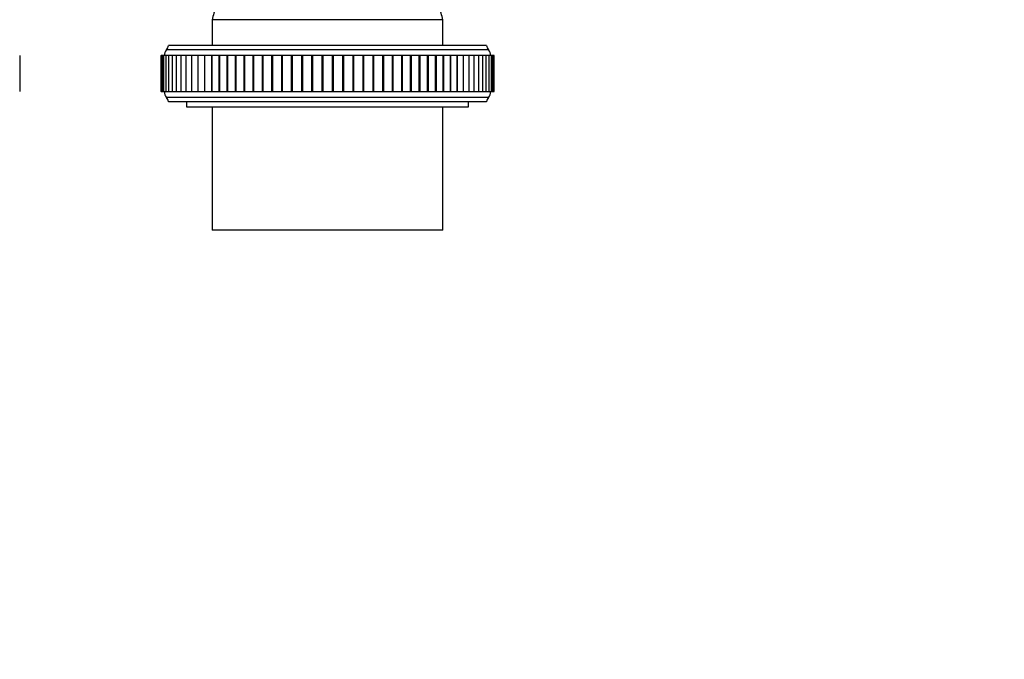
# Model space of a CAD drawing. Units: millimetres. Extents: x 0 to 829, y 0 to 1237.
# Drawn here: x 446 to 638, y 975 to 1100 of the extents above; entities that cross this region are included whole.
import ezdxf
from ezdxf import colors
from ezdxf.entities.mleader import LeaderData, LeaderLine
from ezdxf.math import Vec2, Vec3

# ---------------------------------------------------------------- set-up
doc = ezdxf.new("R2010")
doc.units = ezdxf.units.MM
doc.layers.add('DV2_Défaut', color=7, linetype='Continuous')
doc.layers.add('Défaut', color=7, linetype='Continuous')

# ---------------------------------------------------------------- blocks, each defined once
blk = doc.blocks.new('_DOT')
at = {"color": 0}
blk.add_line((0, 0), (-1, 0), dxfattribs=at)
at = {"color": 0, "const_width": 0.333}
blk.add_lwpolyline([(-0.1665, 0, 1), (0.1665, 0, 1)], format="xyb", close=True, dxfattribs=at)
blk = doc.blocks.new('SE1')
at = {"layer": 'DV2_Défaut', "color": 7, "linetype": 'Continuous'}
for p, q in [((528.12, 1099.58), (483.12, 1099.58)), ((483.12, 1099.58), (483.12, 1094.58)), ((528.12, 1099.58), (483.12, 1099.58)), ((528.12, 1094.58), (528.12, 1099.58)), ((536.62, 1094.58), (474.62, 1094.58)), ((445.62, 1092.58), (445.62, 1085.58)), ((473.12, 1092.58), (473.19, 1092.58)), ((473.12, 1092.58), (473.12, 1085.58)), ((473.37, 1092.58), (473.19, 1092.58)), ((473.19, 1092.58), (473.19, 1085.58)), ((473.68, 1092.58), (473.37, 1092.58)), ((473.37, 1092.58), (473.37, 1085.58)), ((474.11, 1092.58), (473.68, 1092.58)), ((473.68, 1092.58), (473.68, 1085.58)), ((474.66, 1092.58), (474.11, 1092.58)), ((474.11, 1092.58), (474.11, 1085.58)), ((537.01, 1093.71), (474.23, 1093.71)), ((475.34, 1092.58), (474.66, 1092.58)), ((474.66, 1092.58), (474.66, 1085.58)), ((476.12, 1092.58), (475.34, 1092.58)), ((475.34, 1092.58), (475.34, 1085.58)), ((477.02, 1092.58), (476.12, 1092.58)), ((476.12, 1092.58), (476.12, 1085.58)), ((478.03, 1092.58), (477.02, 1092.58)), ((477.02, 1092.58), (477.02, 1085.58)), ((479.14, 1092.58), (478.03, 1092.58)), ((478.03, 1092.58), (478.03, 1085.58)), ((480.35, 1092.58), (479.14, 1092.58)), ((479.14, 1092.58), (479.14, 1085.58)), ((480.35, 1092.58), (480.35, 1092.58)), ((481.62, 1092.58), (480.35, 1092.58)), ((480.35, 1092.58), (480.35, 1085.58)), ((480.35, 1092.58), (480.35, 1085.58)), ((481.66, 1092.58), (481.62, 1092.58)), ((481.62, 1092.58), (481.62, 1085.58)), ((482.99, 1092.58), (481.66, 1092.58)), ((481.66, 1092.58), (481.66, 1085.58)), ((483.06, 1092.58), (482.99, 1092.58)), ((482.99, 1092.58), (482.99, 1085.58)), ((484.45, 1092.58), (483.06, 1092.58)), ((483.06, 1092.58), (483.06, 1085.58)), ((484.54, 1092.58), (484.45, 1092.58)), ((484.45, 1092.58), (484.45, 1085.58)), ((485.99, 1092.58), (484.54, 1092.58)), ((484.54, 1092.58), (484.54, 1085.58)), ((486.11, 1092.58), (485.99, 1092.58)), ((485.99, 1092.58), (485.99, 1085.58)), ((487.61, 1092.58), (486.11, 1092.58)), ((486.11, 1092.58), (486.11, 1085.58)), ((487.74, 1092.58), (487.61, 1092.58)), ((487.61, 1092.58), (487.61, 1085.58)), ((489.3, 1092.58), (487.74, 1092.58)), ((487.74, 1092.58), (487.74, 1085.58)), ((489.45, 1092.58), (489.3, 1092.58)), ((489.3, 1092.58), (489.3, 1085.58)), ((491.05, 1092.58), (489.45, 1092.58)), ((489.45, 1092.58), (489.45, 1085.58)), ((491.21, 1092.58), (491.05, 1092.58)), ((491.05, 1092.58), (491.05, 1085.58)), ((492.86, 1092.58), (491.21, 1092.58)), ((491.21, 1092.58), (491.21, 1085.58)), ((493.03, 1092.58), (492.86, 1092.58)), ((492.86, 1092.58), (492.86, 1085.58)), ((494.73, 1092.58), (493.03, 1092.58)), ((493.03, 1092.58), (493.03, 1085.58)), ((494.89, 1092.58), (494.73, 1092.58)), ((494.73, 1092.58), (494.73, 1085.58)), ((496.63, 1092.58), (494.89, 1092.58)), ((494.89, 1092.58), (494.89, 1085.58)), ((496.8, 1092.58), (496.63, 1092.58)), ((496.63, 1092.58), (496.63, 1085.58)), ((498.57, 1092.58), (496.8, 1092.58)), ((496.8, 1092.58), (496.8, 1085.58)), ((498.75, 1092.58), (498.57, 1092.58)), ((498.57, 1092.58), (498.57, 1085.58)), ((500.54, 1092.58), (498.75, 1092.58)), ((498.75, 1092.58), (498.75, 1085.58)), ((500.72, 1092.58), (500.54, 1092.58)), ((500.54, 1092.58), (500.54, 1085.58)), ((502.53, 1092.58), (500.72, 1092.58)), ((500.72, 1092.58), (500.72, 1085.58)), ((502.71, 1092.58), (502.53, 1092.58)), ((502.53, 1092.58), (502.53, 1085.58)), ((504.53, 1092.58), (502.71, 1092.58)), ((502.71, 1092.58), (502.71, 1085.58)), ((504.71, 1092.58), (504.53, 1092.58)), ((504.53, 1092.58), (504.53, 1085.58)), ((506.54, 1092.58), (504.71, 1092.58)), ((504.71, 1092.58), (504.71, 1085.58)), ((506.72, 1092.58), (506.54, 1092.58)), ((506.54, 1092.58), (506.54, 1085.58)), ((508.54, 1092.58), (506.72, 1092.58)), ((506.72, 1092.58), (506.72, 1085.58)), ((508.72, 1092.58), (508.54, 1092.58)), ((508.54, 1092.58), (508.54, 1085.58)), ((510.53, 1092.58), (508.72, 1092.58)), ((508.72, 1092.58), (508.72, 1085.58)), ((510.71, 1092.58), (510.53, 1092.58)), ((510.53, 1092.58), (510.53, 1085.58)), ((512.5, 1092.58), (510.71, 1092.58)), ((510.71, 1092.58), (510.71, 1085.58)), ((512.67, 1092.58), (512.5, 1092.58)), ((512.5, 1092.58), (512.5, 1085.58)), ((514.44, 1092.58), (512.67, 1092.58)), ((512.67, 1092.58), (512.67, 1085.58)), ((514.62, 1092.58), (514.44, 1092.58)), ((514.44, 1092.58), (514.44, 1085.58)), ((516.35, 1092.58), (514.62, 1092.58)), ((514.62, 1092.58), (514.62, 1085.58)), ((516.52, 1092.58), (516.35, 1092.58)), ((516.35, 1092.58), (516.35, 1085.58)), ((518.22, 1092.58), (516.52, 1092.58)), ((516.52, 1092.58), (516.52, 1085.58)), ((518.38, 1092.58), (518.22, 1092.58)), ((518.22, 1092.58), (518.22, 1085.58)), ((520.04, 1092.58), (518.38, 1092.58)), ((518.38, 1092.58), (518.38, 1085.58)), ((520.2, 1092.58), (520.04, 1092.58)), ((520.04, 1092.58), (520.04, 1085.58)), ((521.8, 1092.58), (520.2, 1092.58)), ((520.2, 1092.58), (520.2, 1085.58)), ((521.95, 1092.58), (521.8, 1092.58)), ((521.8, 1085.58), (521.8, 1092.58)), ((523.5, 1092.58), (521.95, 1092.58)), ((521.95, 1092.58), (521.95, 1085.58)), ((523.64, 1092.58), (523.5, 1092.58)), ((523.5, 1085.58), (523.5, 1092.58)), ((525.14, 1092.58), (523.64, 1092.58)), ((523.64, 1092.58), (523.64, 1085.58)), ((525.26, 1092.58), (525.14, 1092.58)), ((525.14, 1085.58), (525.14, 1092.58)), ((526.7, 1092.58), (525.26, 1092.58)), ((525.26, 1092.58), (525.26, 1085.58)), ((526.8, 1092.58), (526.7, 1092.58)), ((526.7, 1085.58), (526.7, 1092.58)), ((528.19, 1092.58), (526.8, 1092.58)), ((526.8, 1092.58), (526.8, 1085.58)), ((528.26, 1092.58), (528.19, 1092.58)), ((528.19, 1085.58), (528.19, 1092.58)), ((529.59, 1092.58), (528.26, 1092.58)), ((528.26, 1092.58), (528.26, 1085.58)), ((529.63, 1092.58), (529.59, 1092.58)), ((529.59, 1085.58), (529.59, 1092.58)), ((530.89, 1092.58), (529.63, 1092.58)), ((529.63, 1092.58), (529.63, 1085.58)), ((530.9, 1092.58), (530.89, 1092.58)), ((530.89, 1085.58), (530.89, 1092.58)), ((532.11, 1092.58), (530.9, 1092.58)), ((530.9, 1092.58), (530.9, 1085.58)), ((533.22, 1092.58), (532.11, 1092.58)), ((532.11, 1085.58), (532.11, 1092.58)), ((534.23, 1092.58), (533.22, 1092.58)), ((533.22, 1085.58), (533.22, 1092.58)), ((535.13, 1092.58), (534.23, 1092.58)), ((534.23, 1085.58), (534.23, 1092.58)), ((535.91, 1092.58), (535.13, 1092.58)), ((535.13, 1085.58), (535.13, 1092.58)), ((536.58, 1092.58), (535.91, 1092.58)), ((535.91, 1085.58), (535.91, 1092.58)), ((537.13, 1092.58), (536.58, 1092.58)), ((536.58, 1085.58), (536.58, 1092.58)), ((537.57, 1092.58), (537.13, 1092.58)), ((537.13, 1085.58), (537.13, 1092.58)), ((537.87, 1092.58), (537.57, 1092.58)), ((537.57, 1085.58), (537.57, 1092.58)), ((538.06, 1092.58), (537.87, 1092.58)), ((537.87, 1085.58), (537.87, 1092.58)), ((538.12, 1092.58), (538.06, 1092.58)), ((538.06, 1085.58), (538.06, 1092.58)), ((538.12, 1085.58), (538.12, 1092.58)), ((473.19, 1085.58), (473.12, 1085.58)), ((473.19, 1085.58), (473.37, 1085.58)), ((473.37, 1085.58), (473.68, 1085.58)), ((473.68, 1085.58), (474.11, 1085.58)), ((474.11, 1085.58), (474.66, 1085.58)), ((537.01, 1084.45), (474.23, 1084.45)), ((474.66, 1085.58), (475.34, 1085.58)), ((475.34, 1085.58), (476.12, 1085.58)), ((476.12, 1085.58), (477.02, 1085.58)), ((477.02, 1085.58), (478.03, 1085.58)), ((478.03, 1085.58), (479.14, 1085.58)), ((479.14, 1085.58), (480.35, 1085.58)), ((480.35, 1085.58), (481.62, 1085.58)), ((480.35, 1085.58), (480.35, 1085.58)), ((481.62, 1085.58), (481.66, 1085.58)), ((481.66, 1085.58), (482.99, 1085.58)), ((482.99, 1085.58), (483.06, 1085.58)), ((483.06, 1085.58), (484.45, 1085.58)), ((484.45, 1085.58), (484.54, 1085.58)), ((484.54, 1085.58), (485.99, 1085.58)), ((485.99, 1085.58), (486.11, 1085.58)), ((486.11, 1085.58), (487.61, 1085.58)), ((487.61, 1085.58), (487.74, 1085.58)), ((487.74, 1085.58), (489.3, 1085.58)), ((489.3, 1085.58), (489.45, 1085.58)), ((489.45, 1085.58), (491.05, 1085.58)), ((491.05, 1085.58), (491.21, 1085.58)), ((491.21, 1085.58), (492.86, 1085.58)), ((492.86, 1085.58), (493.03, 1085.58)), ((493.03, 1085.58), (494.73, 1085.58)), ((494.73, 1085.58), (494.89, 1085.58)), ((494.89, 1085.58), (496.63, 1085.58)), ((496.63, 1085.58), (496.8, 1085.58)), ((496.8, 1085.58), (498.57, 1085.58)), ((498.57, 1085.58), (498.75, 1085.58)), ((498.75, 1085.58), (500.54, 1085.58)), ((500.54, 1085.58), (500.72, 1085.58)), ((500.72, 1085.58), (502.53, 1085.58)), ((502.53, 1085.58), (502.71, 1085.58)), ((502.71, 1085.58), (504.53, 1085.58)), ((504.53, 1085.58), (504.71, 1085.58)), ((504.71, 1085.58), (506.54, 1085.58)), ((506.54, 1085.58), (506.72, 1085.58)), ((506.72, 1085.58), (508.54, 1085.58)), ((508.54, 1085.58), (508.72, 1085.58)), ((508.72, 1085.58), (510.53, 1085.58)), ((510.53, 1085.58), (510.71, 1085.58)), ((510.71, 1085.58), (512.5, 1085.58)), ((512.5, 1085.58), (512.67, 1085.58)), ((512.67, 1085.58), (514.44, 1085.58)), ((514.44, 1085.58), (514.62, 1085.58)), ((514.62, 1085.58), (516.35, 1085.58)), ((516.35, 1085.58), (516.52, 1085.58)), ((516.52, 1085.58), (518.22, 1085.58)), ((518.22, 1085.58), (518.38, 1085.58)), ((518.38, 1085.58), (520.04, 1085.58)), ((520.04, 1085.58), (520.2, 1085.58)), ((520.2, 1085.58), (521.8, 1085.58)), ((521.8, 1085.58), (521.95, 1085.58)), ((521.95, 1085.58), (523.5, 1085.58)), ((523.5, 1085.58), (523.64, 1085.58)), ((523.64, 1085.58), (525.14, 1085.58)), ((525.14, 1085.58), (525.26, 1085.58)), ((525.26, 1085.58), (526.7, 1085.58)), ((526.7, 1085.58), (526.8, 1085.58)), ((526.8, 1085.58), (528.19, 1085.58)), ((528.19, 1085.58), (528.26, 1085.58)), ((528.26, 1085.58), (529.59, 1085.58)), ((529.59, 1085.58), (529.63, 1085.58)), ((529.63, 1085.58), (530.89, 1085.58)), ((530.89, 1085.58), (530.9, 1085.58)), ((530.9, 1085.58), (532.11, 1085.58)), ((532.11, 1085.58), (533.22, 1085.58)), ((533.22, 1085.58), (534.23, 1085.58)), ((534.23, 1085.58), (535.13, 1085.58)), ((535.13, 1085.58), (535.91, 1085.58)), ((535.91, 1085.58), (536.58, 1085.58)), ((536.58, 1085.58), (537.13, 1085.58)), ((537.14, 1085.58), (537.57, 1085.58)), ((537.57, 1085.58), (537.87, 1085.58)), ((537.87, 1085.58), (538.06, 1085.58)), ((538.06, 1085.58), (538.12, 1085.58)), ((536.62, 1083.58), (474.62, 1083.58)), ((478.12, 1083.58), (478.12, 1082.58)), ((478.12, 1082.58), (533.12, 1082.58)), ((483.12, 1082.58), (483.12, 1058.58)), ((528.12, 1058.58), (528.12, 1082.58)), ((533.12, 1082.58), (533.12, 1083.58)), ((528.12, 1058.58), (483.12, 1058.58))]:
    blk.add_line(p, q, dxfattribs=at)
for centre, radius, start, end in [((521.8, 1089.38), 40, 161.4871, 165.2253), ((489.45, 1089.38), 40, 14.7747, 18.5129), ((472.66, 1094.94), 2, 322.1157, 349.6658), ((538.59, 1094.94), 2, 190.3342, 217.8843), ((475.32, 1092.68), 1.5, 136.3847, 183.6664), ((535.93, 1092.68), 1.5, 356.3336, 43.6153), ((475.32, 1085.48), 1.5, 176.3336, 223.6153), ((472.66, 1083.22), 2, 10.3342, 37.8843), ((538.59, 1083.22), 2, 142.1157, 169.6658), ((535.93, 1085.48), 1.5, 316.3847, 3.6664)]:
    blk.add_arc(centre, radius, start, end, dxfattribs=at)

msp = doc.modelspace()

# ---------------------------------------------------------------- block references
at = {"layer": 'Défaut'}
msp.add_blockref('SE1', (0, 0), dxfattribs=at)

# ---------------------------------------------------------------- leaders
at = {"layer": 'Défaut', "color": 7, "linetype": 'Continuous'}
ml = msp.add_multileader_mtext('Standard', dxfattribs=at)
ml.set_content('{\\pxsm0.9;\\fSolid Edge ISO|b1||i0||c0|p34;\\W1.;03/02/2021\\P}', color=256)
ml.set_leader_properties()
ml.set_arrow_properties(name='DOT')
ml.build(insert=Vec2(0, 0))
ml.multileader.update_dxf_attribs({"leader_type": 0, "dogleg_length": 0, "arrow_head_size": 12})
ctx = ml.context
ctx.base_point, ctx.char_height, ctx.arrow_head_size, ctx.landing_gap_size = Vec3(741.96, 1230.07), 12, 12, 4.2
notes = []
notes.append((ctx, [(0, (0, 0, 0), (0, 0), (1, 0), 1, [])]))
ctx.mtext.insert = Vec3(743.96, 1236.19)
for ctx, leaders in notes:
    for number, flags, end, landing, length, lines in leaders:
        leader = LeaderData()
        leader.index, (leader.has_last_leader_line, leader.has_dogleg_vector, leader.attachment_direction) = number, flags
        leader.last_leader_point, leader.dogleg_vector, leader.dogleg_length = Vec3(end), Vec3(landing), length
        for number, points, colour, breaks in lines:
            line = LeaderLine()
            line.index, line.vertices, line.color, line.breaks = number, Vec3.list(points), colors.encode_raw_color(colour), breaks
            leader.lines.append(line)
        ctx.leaders.append(leader)

doc.saveas('drawing.dxf')
